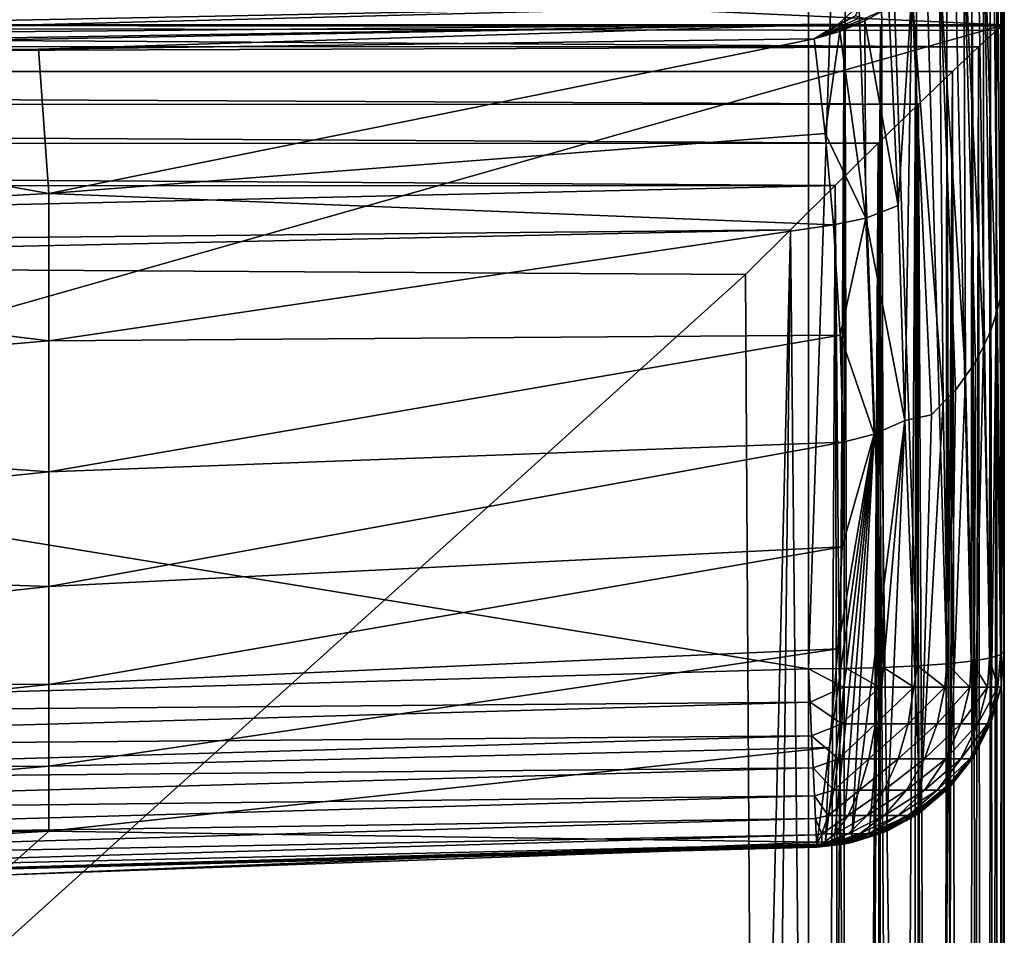
# Model space of a CAD drawing. Extents: x 83 to 656, y -1789 to 204.
# Drawn here: x 159 to 163, y -1757 to -1754 of the extents above; entities that cross this region are included whole.
import ezdxf

# ---------------------------------------------------------------- set-up
doc = ezdxf.new("R2010")
doc.units = 0
doc.header["$MEASUREMENT"] = 0
doc.layers.add('3D', color=7, linetype='CONTINUOUS')

msp = doc.modelspace()

# ---------------------------------------------------------------- linework, layer by layer
at = {"layer": '3D'}
for points in [[(163.0395, -1776.3119, 6), (83.5395, -1746.3119, 6), (163.0395, -1746.3119, 6)], [(83.5395, -1746.3119, 6), (163.0395, -1776.3119, 6), (83.5395, -1776.3119, 6)], [(163.0395, -1746.3119, 6), (163.0395, -1776.3119, 10.5), (163.0395, -1776.3119, 6)], [(163.0395, -1746.3119, 6), (163.0395, -1753.7462, 10.5), (163.0395, -1776.3119, 10.5)], [(163.0395, -1746.3119, 24), (163.0395, -1753.7462, 10.5), (163.0395, -1746.3119, 6)], [(163.0395, -1746.3119, 24), (163.0395, -1750.1116, 24.0647), (163.0395, -1753.7462, 10.5)], [(163.0395, -1753.7462, 10.5), (83.5395, -1750.1116, 24.0647), (83.5395, -1753.7462, 10.5)], [(83.5395, -1750.1116, 24.0647), (163.0395, -1753.7462, 10.5), (163.0395, -1750.1116, 24.0647)], [(163.0395, -1750.38, 23.063), (163.0395, -1754.642, 23.5781), (163.0395, -1751.9414, 17.2356)], [(163.0395, -1750.38, 23.063), (163.0395, -1752.9286, 29.496), (163.0395, -1754.642, 23.5781)], [(163.0395, -1756.1476, 17.6036), (163.027, -1751.9773, 17.1018), (163.0395, -1751.9414, 17.2356)], [(163.0395, -1751.9414, 17.2356), (163.0395, -1754.642, 23.5781), (163.0395, -1756.1476, 17.6036)], [(163.0254, -1756.1603, 17.4593), (162.9869, -1752.014, 16.9648), (163.027, -1751.9773, 17.1018)], [(163.0254, -1756.1603, 17.4593), (163.027, -1751.9773, 17.1018), (163.0395, -1756.1476, 17.6036)], [(162.9824, -1756.1727, 17.3177), (162.9173, -1752.0493, 16.8331), (162.9869, -1752.014, 16.9648)], [(162.9824, -1756.1727, 17.3177), (162.9869, -1752.014, 16.9648), (163.0254, -1756.1603, 17.4593)], [(162.8199, -1756.1939, 17.0753), (162.6999, -1752.1064, 16.6199), (162.8199, -1752.0808, 16.7155)], [(162.9123, -1756.1841, 17.1873), (162.8199, -1752.0808, 16.7155), (162.9173, -1752.0493, 16.8331)], [(162.8199, -1756.1939, 17.0753), (162.8199, -1752.0808, 16.7155), (162.9123, -1756.1841, 17.1873)], [(162.9123, -1756.1841, 17.1873), (162.9173, -1752.0493, 16.8331), (162.9824, -1756.1727, 17.3177)], [(162.7074, -1756.2019, 16.9832), (162.5656, -1752.1247, 16.5517), (162.6999, -1752.1064, 16.6199)], [(162.7074, -1756.2019, 16.9832), (162.6999, -1752.1064, 16.6199), (162.8199, -1756.1939, 17.0753)], [(162.2895, -1756.213, 16.8565), (137.2895, -1752.1385, 16.5), (162.2895, -1752.1385, 16.5)], [(156.0409, -1756.3918, 16.8721), (137.2895, -1752.1385, 16.5), (162.2895, -1756.213, 16.8565)], [(162.426, -1752.1352, 16.5123), (162.2895, -1756.213, 16.8565), (162.2895, -1752.1385, 16.5)], [(162.2895, -1756.213, 16.8565), (162.426, -1752.1352, 16.5123), (162.4345, -1756.2118, 16.8706)], [(162.5766, -1756.208, 16.9133), (162.426, -1752.1352, 16.5123), (162.5656, -1752.1247, 16.5517)], [(162.4345, -1756.2118, 16.8706), (162.426, -1752.1352, 16.5123), (162.5766, -1756.208, 16.9133)], [(162.5766, -1756.208, 16.9133), (162.5656, -1752.1247, 16.5517), (162.7074, -1756.2019, 16.9832)], [(163.0327, -1753.0316, 29.5061), (163.0395, -1754.642, 23.5781), (163.0395, -1752.9286, 29.496)], [(163.0239, -1754.7944, 23.5976), (163.0327, -1753.0316, 29.5061), (163.0121, -1753.1329, 29.516)], [(163.0327, -1753.0316, 29.5061), (163.0239, -1754.7944, 23.5976), (163.0318, -1754.7484, 23.5959)], [(163.0318, -1754.7484, 23.5959), (163.0395, -1754.642, 23.5781), (163.0327, -1753.0316, 29.5061)], [(162.9594, -1753.2744, 29.52), (163.0081, -1754.8549, 23.6139), (163.0121, -1753.1329, 29.516)], [(163.0081, -1754.8549, 23.6139), (163.0239, -1754.7944, 23.5976), (163.0121, -1753.1329, 29.516)], [(162.8839, -1753.405, 29.5047), (162.9594, -1754.9782, 23.6274), (162.9594, -1753.2744, 29.52)], [(163.0081, -1754.8549, 23.6139), (162.9594, -1753.2744, 29.52), (162.9867, -1754.9194, 23.6115)], [(162.9594, -1754.9782, 23.6274), (162.9867, -1754.9194, 23.6115), (162.9594, -1753.2744, 29.52)], [(162.7914, -1753.5196, 29.4729), (162.8905, -1755.0926, 23.6307), (162.8839, -1753.405, 29.5047)], [(162.9594, -1754.9782, 23.6274), (162.8839, -1753.405, 29.5047), (162.9286, -1755.0384, 23.616)], [(162.8905, -1755.0926, 23.6307), (162.9286, -1755.0384, 23.616), (162.8839, -1753.405, 29.5047)], [(162.6853, -1753.6174, 29.4267), (162.805, -1755.1937, 23.6246), (162.7914, -1753.5196, 29.4729)], [(162.8905, -1755.0926, 23.6307), (162.7914, -1753.5196, 29.4729), (162.8522, -1755.1465, 23.6119)], [(162.805, -1755.1937, 23.6246), (162.8522, -1755.1465, 23.6119), (162.7914, -1753.5196, 29.4729)], [(162.633, -1754.4388, 26.7836), (162.6853, -1753.6174, 29.4267), (162.5971, -1753.6801, 29.3829)], [(162.6587, -1755.2626, 23.7842), (162.6853, -1753.6174, 29.4267), (162.633, -1754.4388, 26.7836)], [(162.6587, -1755.2626, 23.7842), (162.7602, -1755.241, 23.5996), (162.6853, -1753.6174, 29.4267)], [(162.805, -1755.1937, 23.6246), (162.6853, -1753.6174, 29.4267), (162.7602, -1755.241, 23.5996)], [(149.7384, -1753.6626, 29.6202), (156.1396, -1753.7912, 29.4692), (162.4919, -1753.6637, 29.4643)], [(156.1396, -1753.7912, 29.4692), (157.7845, -1753.7859, 29.446), (162.4919, -1753.6637, 29.4643)], [(157.7845, -1753.7859, 29.446), (162.4033, -1753.7437, 29.3464), (162.4919, -1753.6637, 29.4643)], [(162.4033, -1753.7437, 29.3464), (162.469, -1753.7123, 29.3951), (162.4919, -1753.6637, 29.4643)], [(162.5048, -1753.7316, 29.333), (162.633, -1754.4388, 26.7836), (162.5971, -1753.6801, 29.3829)], [(162.5971, -1753.6801, 29.3829), (162.5048, -1753.7218, 29.3609), (162.5048, -1753.7316, 29.333)], [(162.3109, -1753.8002, 29.2166), (162.469, -1753.7123, 29.3951), (162.4033, -1753.7437, 29.3464)], [(162.3109, -1753.8002, 29.2166), (162.469, -1753.7123, 29.3951), (162.3109, -1753.8002, 29.2166)], [(162.3109, -1753.8002, 29.2166), (162.4871, -1753.7182, 29.3786), (162.469, -1753.7123, 29.3951)], [(162.3109, -1753.8002, 29.2166), (162.4871, -1753.7182, 29.3786), (162.3109, -1753.8002, 29.2166)], [(162.3109, -1753.8002, 29.2166), (162.5048, -1753.7218, 29.3609), (162.4871, -1753.7182, 29.3786)], [(162.5048, -1753.7316, 29.333), (162.5048, -1753.7218, 29.3609), (162.3109, -1753.8002, 29.2166)], [(162.5048, -1753.7316, 29.333), (162.3109, -1753.8002, 29.2166), (162.4089, -1753.7719, 29.2772)], [(162.4089, -1753.7719, 29.2772), (162.509, -1754.4873, 26.7976), (162.5048, -1753.7316, 29.333)], [(162.5048, -1753.7316, 29.333), (162.509, -1754.4873, 26.7976), (162.633, -1754.4388, 26.7836)], [(163.0395, -1753.7462, 10.5), (83.5395, -1776.3119, 10.5), (163.0395, -1776.3119, 10.5)], [(83.5395, -1776.3119, 10.5), (163.0395, -1753.7462, 10.5), (83.5395, -1753.7462, 10.5)], [(149.7895, -1753.7462, 15.7491), (136.6379, -1753.8299, 16.0943), (162.9408, -1753.8303, 16.0951)], [(149.7895, -1753.7462, 15.7491), (162.2895, -1753.7462, 10.5), (137.2895, -1753.7462, 10.5)], [(162.2895, -1777.0926, 10.5), (137.2895, -1753.7462, 10.5), (162.2895, -1753.7462, 10.5)], [(137.2895, -1753.7462, 10.5), (162.2895, -1777.0926, 10.5), (137.2895, -1777.0926, 10.5)], [(163.0395, -1753.7462, 15.6577), (149.7895, -1753.7462, 15.7491), (163.0389, -1753.7462, 15.6929)], [(163.0395, -1753.7462, 11.25), (149.7895, -1753.7462, 15.7491), (163.0395, -1753.7462, 15.6577)], [(163.0395, -1753.7462, 11.25), (162.2895, -1753.7462, 10.5), (149.7895, -1753.7462, 15.7491)], [(149.7895, -1753.7462, 15.7491), (163.0295, -1753.7518, 15.7991), (163.0389, -1753.7462, 15.6929)], [(149.7895, -1753.7462, 15.7491), (163.0094, -1753.7684, 15.9025), (163.0295, -1753.7518, 15.7991)], [(149.7895, -1753.7462, 15.7491), (162.9408, -1753.8303, 16.0951), (163.0094, -1753.7684, 15.9025)], [(157.7395, -1753.8201, 29.3976), (156.3674, -1753.8567, 29.3698), (162.4033, -1753.7437, 29.3464)], [(162.4033, -1753.7437, 29.3464), (156.3674, -1753.8567, 29.3698), (159.3385, -1753.8398, 29.3075)], [(162.4033, -1753.7437, 29.3464), (157.7845, -1753.7859, 29.446), (157.7395, -1753.8201, 29.3976)], [(162.4033, -1753.7437, 29.3464), (159.3385, -1753.8398, 29.3075), (162.3109, -1753.8002, 29.2166)], [(162.2895, -1753.7462, 10.5), (162.5656, -1753.7462, 10.5527), (162.426, -1753.7462, 10.5125)], [(163.027, -1753.7462, 11.1135), (162.2895, -1753.7462, 10.5), (163.0395, -1753.7462, 11.25)], [(162.9869, -1753.7462, 10.9739), (162.2895, -1753.7462, 10.5), (163.027, -1753.7462, 11.1135)], [(162.9173, -1753.7462, 10.8396), (162.2895, -1753.7462, 10.5), (162.9869, -1753.7462, 10.9739)], [(162.8199, -1753.7462, 10.7197), (162.2895, -1753.7462, 10.5), (162.9173, -1753.7462, 10.8396)], [(162.6999, -1753.7462, 10.6223), (162.2895, -1753.7462, 10.5), (162.8199, -1753.7462, 10.7197)], [(162.5656, -1753.7462, 10.5527), (162.2895, -1753.7462, 10.5), (162.6999, -1753.7462, 10.6223)], [(162.426, -1753.7462, 10.5125), (162.4268, -1777.1838, 10.5127), (162.2895, -1777.0926, 10.5)], [(162.426, -1753.7462, 10.5125), (162.2895, -1777.0926, 10.5), (162.2895, -1753.7462, 10.5)], [(162.3109, -1753.8002, 29.2166), (162.4033, -1753.7437, 29.3464), (162.3109, -1753.8002, 29.2166)], [(162.3526, -1754.1625, 28.012), (162.4089, -1753.7719, 29.2772), (162.3109, -1753.8002, 29.2166)], [(162.4089, -1753.7719, 29.2772), (162.3109, -1753.8002, 29.2166), (162.3109, -1753.8002, 29.2166)], [(162.3526, -1754.1625, 28.012), (162.509, -1754.4873, 26.7976), (162.4089, -1753.7719, 29.2772)], [(162.4268, -1777.1838, 10.5127), (162.426, -1753.7462, 10.5125), (162.5656, -1753.7462, 10.5527)], [(162.4268, -1777.1838, 10.5127), (162.5656, -1753.7462, 10.5527), (162.558, -1777.2709, 10.5497)], [(162.558, -1777.2709, 10.5497), (162.6999, -1753.7462, 10.6223), (162.6835, -1777.3544, 10.6118)], [(162.558, -1777.2709, 10.5497), (162.5656, -1753.7462, 10.5527), (162.6999, -1753.7462, 10.6223)], [(162.6835, -1777.3544, 10.6118), (162.6999, -1753.7462, 10.6223), (162.7964, -1777.4293, 10.6972)], [(162.7964, -1777.4293, 10.6972), (162.6999, -1753.7462, 10.6223), (162.8199, -1753.7462, 10.7197)], [(162.7964, -1777.4293, 10.6972), (162.8199, -1753.7462, 10.7197), (162.8946, -1777.4946, 10.8069)], [(162.8946, -1777.4946, 10.8069), (162.8199, -1753.7462, 10.7197), (162.9173, -1753.7462, 10.8396)], [(162.8946, -1777.4946, 10.8069), (162.9173, -1753.7462, 10.8396), (162.972, -1777.546, 10.9389)], [(162.972, -1777.546, 10.9389), (162.9173, -1753.7462, 10.8396), (162.9869, -1753.7462, 10.9739)], [(162.9408, -1753.8303, 16.0951), (162.9678, -1777.5249, 16.8635), (163.0094, -1753.7684, 15.9025)], [(163.0094, -1753.7684, 15.9025), (162.9678, -1777.5249, 16.8635), (163.0211, -1777.5707, 16.6836)], [(162.972, -1777.546, 10.9389), (162.9869, -1753.7462, 10.9739), (163.022, -1777.5792, 11.0888)], [(163.022, -1777.5792, 11.0888), (162.9869, -1753.7462, 10.9739), (163.027, -1753.7462, 11.1135)], [(163.0094, -1753.7684, 15.9025), (163.0211, -1777.5707, 16.6836), (163.0295, -1753.7518, 15.7991)], [(163.0389, -1753.7462, 15.6929), (163.0211, -1777.5707, 16.6836), (163.0395, -1777.5907, 16.4932)], [(163.0295, -1753.7518, 15.7991), (163.0211, -1777.5707, 16.6836), (163.0389, -1753.7462, 15.6929)], [(163.022, -1777.5792, 11.0888), (163.027, -1753.7462, 11.1135), (163.035, -1777.5879, 11.1683)], [(163.0395, -1777.5908, 11.25), (163.027, -1753.7462, 11.1135), (163.0395, -1753.7462, 11.25)], [(163.0395, -1777.5908, 11.2492), (163.027, -1753.7462, 11.1135), (163.0395, -1777.5908, 11.25)], [(163.035, -1777.5879, 11.1683), (163.027, -1753.7462, 11.1135), (163.0395, -1777.5908, 11.2492)], [(163.0389, -1753.7462, 15.6929), (163.0395, -1777.5907, 16.4932), (163.0395, -1753.7462, 15.6577)], [(163.0395, -1753.7462, 15.6577), (163.0395, -1777.5908, 11.25), (163.0395, -1753.7462, 11.25)], [(163.0395, -1777.5911, 16.4675), (163.0395, -1753.7462, 15.6577), (163.0395, -1777.5907, 16.4932)], [(163.0395, -1777.5908, 11.25), (163.0395, -1753.7462, 15.6577), (163.0395, -1777.5911, 16.4675)], [(159.3778, -1754.3923, 28.0301), (162.3109, -1753.8002, 29.2166), (159.3385, -1753.8398, 29.3075)], [(162.3109, -1753.8002, 29.2166), (159.3778, -1754.3923, 28.0301), (162.3526, -1754.1625, 28.012)], [(162.9408, -1753.8303, 16.0951), (136.6379, -1753.8299, 16.0943), (136.7388, -1753.9249, 16.2652)], [(162.9408, -1753.8303, 16.0951), (136.7388, -1753.9249, 16.2652), (162.8404, -1753.9247, 16.2649)], [(159.3778, -1754.3923, 28.0301), (159.3385, -1753.8398, 29.3075), (156.3674, -1753.8567, 29.3698)], [(162.8404, -1753.9247, 16.2649), (162.8848, -1777.4576, 17.0243), (162.9408, -1753.8303, 16.0951)], [(162.9408, -1753.8303, 16.0951), (162.8848, -1777.4576, 17.0243), (162.9678, -1777.5249, 16.8635)], [(159.3778, -1754.3923, 28.0301), (156.3674, -1753.8567, 29.3698), (156.1817, -1754.5611, 28.0753)], [(162.8404, -1753.9247, 16.2649), (136.7388, -1753.9249, 16.2652), (162.7101, -1754.0499, 16.4135)], [(162.7101, -1754.0499, 16.4135), (136.7388, -1753.9249, 16.2652), (136.8705, -1754.0514, 16.415)], [(162.7628, -1765.7112, 16.82), (162.8404, -1753.9247, 16.2649), (162.7101, -1754.0499, 16.4135)], [(162.8404, -1753.9247, 16.2649), (162.7628, -1765.7112, 16.82), (162.7791, -1777.3742, 17.1608)], [(162.8404, -1753.9247, 16.2649), (162.7791, -1777.3742, 17.1608), (162.8848, -1777.4576, 17.0243)], [(162.7101, -1754.0499, 16.4135), (136.8705, -1754.0514, 16.415), (162.5563, -1754.1996, 16.5345)], [(162.5563, -1754.1996, 16.5345), (136.8705, -1754.0514, 16.415), (137.0241, -1754.2009, 16.5354)], [(162.5563, -1754.1996, 16.5345), (162.7038, -1765.6626, 16.8752), (162.7101, -1754.0499, 16.4135)], [(162.7038, -1765.6626, 16.8752), (162.7628, -1765.7112, 16.82), (162.7101, -1754.0499, 16.4135)], [(162.3526, -1754.1625, 28.012), (159.3778, -1754.3923, 28.0301), (162.3844, -1754.513, 26.805)], [(162.3844, -1754.513, 26.805), (162.509, -1754.4873, 26.7976), (162.3526, -1754.1625, 28.012)], [(162.5563, -1754.1996, 16.5345), (137.0241, -1754.2009, 16.5354), (162.3911, -1754.3619, 16.6217)], [(162.3911, -1754.3619, 16.6217), (137.0241, -1754.2009, 16.5354), (137.1888, -1754.3627, 16.622)], [(162.488, -1765.7671, 17.0253), (162.5563, -1754.1996, 16.5345), (162.3911, -1754.3619, 16.6217)], [(162.5563, -1754.1996, 16.5345), (162.488, -1765.7671, 17.0253), (162.5664, -1765.6857, 16.9786)], [(162.7038, -1765.6626, 16.8752), (162.5563, -1754.1996, 16.5345), (162.6314, -1765.738, 16.9364)], [(162.5664, -1765.6857, 16.9786), (162.6314, -1765.738, 16.9364), (162.5563, -1754.1996, 16.5345)], [(162.3911, -1754.3619, 16.6217), (137.1888, -1754.3627, 16.622), (149.7895, -1754.654, 16.7449)], [(162.3911, -1754.3619, 16.6217), (149.7895, -1754.654, 16.7449), (162.2198, -1754.5314, 16.6765)], [(162.3355, -1765.7966, 17.0877), (162.3911, -1754.3619, 16.6217), (162.2198, -1754.5314, 16.6765)], [(162.3911, -1754.3619, 16.6217), (162.3355, -1765.7966, 17.0877), (162.4181, -1765.7119, 17.0551)], [(162.4181, -1765.7119, 17.0551), (162.488, -1765.7671, 17.0253), (162.3911, -1754.3619, 16.6217)], [(156.1817, -1754.5611, 28.0753), (159.3778, -1754.9573, 26.5721), (159.3778, -1754.3923, 28.0301)], [(162.3844, -1754.513, 26.805), (159.3778, -1754.3923, 28.0301), (159.3778, -1754.9573, 26.5721)], [(162.509, -1754.4873, 26.7976), (162.6587, -1755.2626, 23.7842), (162.633, -1754.4388, 26.7836)], [(162.4104, -1754.9346, 25.3071), (162.509, -1754.4873, 26.7976), (162.3844, -1754.513, 26.805)], [(162.4104, -1754.9346, 25.3071), (162.5411, -1755.3144, 23.7982), (162.509, -1754.4873, 26.7976)], [(162.6587, -1755.2626, 23.7842), (162.509, -1754.4873, 26.7976), (162.5411, -1755.3144, 23.7982)], [(162.2198, -1754.5314, 16.6765), (149.7895, -1754.654, 16.7449), (155.9184, -1754.6662, 16.7342)], [(162.2198, -1754.5314, 16.6765), (155.9184, -1754.6662, 16.7342), (162.0475, -1754.7031, 16.7003)], [(162.3844, -1754.513, 26.805), (159.3778, -1754.9573, 26.5721), (162.4104, -1754.9346, 25.3071)], [(162.0808, -1760.2307, 16.9263), (162.2198, -1754.5314, 16.6765), (162.0475, -1754.7031, 16.7003)], [(162.092, -1765.7589, 17.1299), (162.2198, -1754.5314, 16.6765), (162.0808, -1760.2307, 16.9263)], [(162.092, -1765.7589, 17.1299), (162.3355, -1765.7966, 17.0877), (162.2198, -1754.5314, 16.6765)], [(159.3778, -1754.9573, 26.5721), (156.1817, -1754.5611, 28.0753), (156.1817, -1755.2255, 26.644)], [(163.0395, -1754.642, 23.5781), (163.0276, -1756.2775, 17.6336), (163.0395, -1756.1476, 17.6036)], [(163.0395, -1754.642, 23.5781), (163.0318, -1754.7484, 23.5959), (163.0276, -1756.2775, 17.6336)], [(156.0146, -1760.1407, 17.1101), (162.0475, -1754.7031, 16.7003), (155.9184, -1754.6662, 16.7342)], [(156.0146, -1760.1407, 17.1101), (162.0808, -1760.2307, 16.9263), (162.0475, -1754.7031, 16.7003)], [(163.0318, -1754.7484, 23.5959), (163.0239, -1754.7944, 23.5976), (163.0276, -1756.2775, 17.6336)], [(163.0081, -1754.8549, 23.6139), (163.0276, -1756.2775, 17.6336), (163.0239, -1754.7944, 23.5976)], [(163.0081, -1754.8549, 23.6139), (162.9867, -1754.9194, 23.6115), (162.9895, -1756.4101, 17.6643)], [(163.0276, -1756.2775, 17.6336), (163.0081, -1754.8549, 23.6139), (162.9895, -1756.4101, 17.6643)], [(162.4104, -1754.9346, 25.3071), (159.3778, -1755.4592, 25.0972), (162.4217, -1755.345, 23.8065)], [(162.4104, -1754.9346, 25.3071), (159.3778, -1754.9573, 26.5721), (159.3778, -1755.4592, 25.0972)], [(162.4217, -1755.345, 23.8065), (162.5411, -1755.3144, 23.7982), (162.4104, -1754.9346, 25.3071)], [(162.9594, -1754.9782, 23.6274), (162.9895, -1756.4101, 17.6643), (162.9867, -1754.9194, 23.6115)], [(156.1817, -1755.2255, 26.644), (159.3778, -1755.4592, 25.0972), (159.3778, -1754.9573, 26.5721)], [(162.9594, -1754.9782, 23.6274), (162.9286, -1755.0384, 23.616), (162.9235, -1756.538, 17.6939)], [(162.9895, -1756.4101, 17.6643), (162.9594, -1754.9782, 23.6274), (162.9235, -1756.538, 17.6939)], [(162.8905, -1755.0926, 23.6307), (162.9235, -1756.538, 17.6939), (162.9286, -1755.0384, 23.616)], [(162.8905, -1755.0926, 23.6307), (162.8522, -1755.1465, 23.6119), (162.8312, -1756.653, 17.7205)], [(162.9235, -1756.538, 17.6939), (162.8905, -1755.0926, 23.6307), (162.8312, -1756.653, 17.7205)], [(162.805, -1755.1937, 23.6246), (162.8312, -1756.653, 17.7205), (162.8522, -1755.1465, 23.6119)], [(162.805, -1755.1937, 23.6246), (162.7602, -1755.241, 23.5996), (162.7173, -1756.7478, 17.7424)], [(162.8312, -1756.653, 17.7205), (162.805, -1755.1937, 23.6246), (162.7173, -1756.7478, 17.7424)], [(159.3778, -1755.4592, 25.0972), (156.1817, -1755.2255, 26.644), (156.1817, -1755.7881, 25.1853)], [(162.7602, -1755.241, 23.5996), (162.6587, -1755.2626, 23.7842), (162.7173, -1756.7478, 17.7424)], [(162.4547, -1756.8604, 17.7685), (162.6587, -1755.2626, 23.7842), (162.5411, -1755.3144, 23.7982)], [(162.5221, -1756.8423, 17.7643), (162.6587, -1755.2626, 23.7842), (162.4547, -1756.8604, 17.7685)], [(162.589, -1756.8176, 17.7585), (162.6587, -1755.2626, 23.7842), (162.5221, -1756.8423, 17.7643)], [(162.7173, -1756.7478, 17.7424), (162.6587, -1755.2626, 23.7842), (162.589, -1756.8176, 17.7585)], [(162.3546, -1756.8756, 17.772), (162.5411, -1755.3144, 23.7982), (162.3692, -1756.5147, 19.2874)], [(162.3877, -1756.8721, 17.7712), (162.5411, -1755.3144, 23.7982), (162.3546, -1756.8756, 17.772)], [(162.3692, -1756.5147, 19.2874), (162.5411, -1755.3144, 23.7982), (162.4013, -1756.1362, 20.7973)], [(162.4211, -1756.867, 17.77), (162.5411, -1755.3144, 23.7982), (162.3877, -1756.8721, 17.7712)], [(162.4013, -1756.1362, 20.7973), (162.5411, -1755.3144, 23.7982), (162.4187, -1755.7456, 22.3034)], [(162.4187, -1755.7456, 22.3034), (162.5411, -1755.3144, 23.7982), (162.4217, -1755.345, 23.8065)], [(162.4547, -1756.8604, 17.7685), (162.5411, -1755.3144, 23.7982), (162.4211, -1756.867, 17.77)], [(162.4217, -1755.345, 23.8065), (159.3778, -1755.8979, 23.6053), (162.4187, -1755.7456, 22.3034)], [(162.4217, -1755.345, 23.8065), (159.3778, -1755.4592, 25.0972), (159.3778, -1755.8979, 23.6053)], [(156.1817, -1755.7881, 25.1853), (159.3778, -1755.8979, 23.6053), (159.3778, -1755.4592, 25.0972)], [(162.4187, -1755.7456, 22.3034), (159.3778, -1756.2733, 22.0965), (162.4013, -1756.1362, 20.7973)], [(162.4187, -1755.7456, 22.3034), (159.3778, -1755.8979, 23.6053), (159.3778, -1756.2733, 22.0965)], [(159.3778, -1755.8979, 23.6053), (156.1817, -1755.7881, 25.1853), (156.1817, -1756.249, 23.6994)], [(156.1817, -1756.249, 23.6994), (159.3778, -1756.2733, 22.0965), (159.3778, -1755.8979, 23.6053)], [(162.4013, -1756.1362, 20.7973), (159.3778, -1756.5857, 20.5708), (162.3692, -1756.5147, 19.2874)], [(162.4013, -1756.1362, 20.7973), (159.3778, -1756.2733, 22.0965), (159.3778, -1756.5857, 20.5708)], [(163.0276, -1756.2809, 17.6036), (163.0254, -1756.1603, 17.4593), (163.0395, -1756.1476, 17.6036)], [(163.0276, -1756.2775, 17.6336), (163.0276, -1756.2809, 17.6036), (163.0395, -1756.1476, 17.6036)], [(162.8199, -1756.1939, 17.0753), (162.811, -1756.2841, 17.0821), (162.7074, -1756.2019, 16.9832)], [(162.8199, -1756.1939, 17.0753), (162.9068, -1756.2841, 17.2001), (162.811, -1756.2841, 17.0821)], [(162.9123, -1756.1841, 17.1873), (162.9068, -1756.2841, 17.2001), (162.8199, -1756.1939, 17.0753)], [(162.9123, -1756.1841, 17.1873), (162.9752, -1756.2841, 17.3322), (162.9068, -1756.2841, 17.2001)], [(162.9824, -1756.1727, 17.3177), (162.9752, -1756.2841, 17.3322), (162.9123, -1756.1841, 17.1873)], [(162.9824, -1756.1727, 17.3177), (163.0147, -1756.2841, 17.4694), (162.9752, -1756.2841, 17.3322)], [(163.0254, -1756.1603, 17.4593), (163.0147, -1756.2841, 17.4694), (162.9824, -1756.1727, 17.3177)], [(163.0276, -1756.2809, 17.6036), (163.0147, -1756.2841, 17.4694), (163.0254, -1756.1603, 17.4593)], [(162.2952, -1756.3414, 16.8791), (156.0409, -1756.3918, 16.8721), (162.2895, -1756.213, 16.8565)], [(162.4345, -1756.2118, 16.8706), (162.4237, -1756.2841, 16.8785), (162.2895, -1756.213, 16.8565)], [(162.2895, -1756.213, 16.8565), (162.4237, -1756.2841, 16.8785), (162.2952, -1756.3414, 16.8791)], [(162.4345, -1756.2118, 16.8706), (162.561, -1756.2841, 16.9179), (162.4237, -1756.2841, 16.8785)], [(162.5766, -1756.208, 16.9133), (162.561, -1756.2841, 16.9179), (162.4345, -1756.2118, 16.8706)], [(162.5766, -1756.208, 16.9133), (162.6931, -1756.2841, 16.9864), (162.561, -1756.2841, 16.9179)], [(162.7074, -1756.2019, 16.9832), (162.6931, -1756.2841, 16.9864), (162.5766, -1756.208, 16.9133)], [(162.7074, -1756.2019, 16.9832), (162.811, -1756.2841, 17.0821), (162.6931, -1756.2841, 16.9864)], [(159.3778, -1756.2733, 22.0965), (156.1817, -1756.249, 23.6994), (156.1817, -1756.6081, 22.1862)], [(156.1817, -1756.6081, 22.1862), (159.3778, -1756.5857, 20.5708), (159.3778, -1756.2733, 22.0965)], [(162.2952, -1756.3414, 16.8791), (162.4237, -1756.2841, 16.8785), (162.4164, -1756.4237, 16.9179)], [(162.561, -1756.2841, 16.9179), (162.4164, -1756.4237, 16.9179), (162.4237, -1756.2841, 16.8785)], [(162.4164, -1756.4237, 16.9179), (162.561, -1756.2841, 16.9179), (162.5462, -1756.4237, 16.9552)], [(162.6931, -1756.2841, 16.9864), (162.5462, -1756.4237, 16.9552), (162.561, -1756.2841, 16.9179)], [(162.5462, -1756.4237, 16.9552), (162.6931, -1756.2841, 16.9864), (162.6711, -1756.4237, 17.02)], [(162.811, -1756.2841, 17.0821), (162.6711, -1756.4237, 17.02), (162.6931, -1756.2841, 16.9864)], [(162.6711, -1756.4237, 17.02), (162.811, -1756.2841, 17.0821), (162.7826, -1756.4237, 17.1105)], [(162.9068, -1756.2841, 17.2001), (162.7826, -1756.4237, 17.1105), (162.811, -1756.2841, 17.0821)], [(162.7826, -1756.4237, 17.1105), (162.9068, -1756.2841, 17.2001), (162.8732, -1756.4237, 17.222)], [(162.9752, -1756.2841, 17.3322), (162.8732, -1756.4237, 17.222), (162.9068, -1756.2841, 17.2001)], [(162.8732, -1756.4237, 17.222), (162.9752, -1756.2841, 17.3322), (162.9379, -1756.4237, 17.3469)], [(163.0147, -1756.2841, 17.4694), (162.9379, -1756.4237, 17.3469), (162.9752, -1756.2841, 17.3322)], [(162.9379, -1756.4237, 17.3469), (163.0147, -1756.2841, 17.4694), (162.9752, -1756.4237, 17.4767)], [(162.9895, -1756.417, 17.6036), (162.9752, -1756.4237, 17.4767), (163.0147, -1756.2841, 17.4694)], [(162.9895, -1756.4101, 17.6643), (163.0276, -1756.2809, 17.6036), (163.0276, -1756.2775, 17.6336)], [(162.9895, -1756.417, 17.6036), (163.0147, -1756.2841, 17.4694), (163.0276, -1756.2809, 17.6036)], [(162.9895, -1756.4101, 17.6643), (162.9895, -1756.417, 17.6036), (163.0276, -1756.2809, 17.6036)], [(162.2952, -1756.3414, 16.8791), (156.043, -1756.5206, 16.8948), (156.0409, -1756.3918, 16.8721)], [(162.301, -1756.4702, 16.9266), (156.043, -1756.5206, 16.8948), (162.2952, -1756.3414, 16.8791)], [(162.2952, -1756.3414, 16.8791), (162.4164, -1756.4237, 16.9179), (162.301, -1756.4702, 16.9266)], [(162.9235, -1756.538, 17.6939), (162.9895, -1756.417, 17.6036), (162.9895, -1756.4101, 17.6643)], [(162.9235, -1756.538, 17.6939), (162.9236, -1756.5483, 17.6036), (162.9895, -1756.417, 17.6036)], [(162.9236, -1756.5483, 17.6036), (162.9752, -1756.4237, 17.4767), (162.9895, -1756.417, 17.6036)], [(162.301, -1756.4702, 16.9266), (162.4164, -1756.4237, 16.9179), (162.4038, -1756.558, 16.9864)], [(162.5462, -1756.4237, 16.9552), (162.4038, -1756.558, 16.9864), (162.4164, -1756.4237, 16.9179)], [(162.4038, -1756.558, 16.9864), (162.5462, -1756.4237, 16.9552), (162.5206, -1756.558, 17.02)], [(162.6711, -1756.4237, 17.02), (162.5206, -1756.558, 17.02), (162.5462, -1756.4237, 16.9552)], [(162.5206, -1756.558, 17.02), (162.6711, -1756.4237, 17.02), (162.633, -1756.558, 17.0782)], [(162.7826, -1756.4237, 17.1105), (162.633, -1756.558, 17.0782), (162.6711, -1756.4237, 17.02)], [(162.633, -1756.558, 17.0782), (162.7826, -1756.4237, 17.1105), (162.7334, -1756.558, 17.1597)], [(162.8732, -1756.4237, 17.222), (162.7334, -1756.558, 17.1597), (162.7826, -1756.4237, 17.1105)], [(162.7334, -1756.558, 17.1597), (162.8732, -1756.4237, 17.222), (162.815, -1756.558, 17.2601)], [(162.9379, -1756.4237, 17.3469), (162.815, -1756.558, 17.2601), (162.8732, -1756.4237, 17.222)], [(162.815, -1756.558, 17.2601), (162.9379, -1756.4237, 17.3469), (162.8732, -1756.558, 17.3726)], [(162.9752, -1756.4237, 17.4767), (162.8732, -1756.558, 17.3726), (162.9379, -1756.4237, 17.3469)], [(162.8732, -1756.558, 17.3726), (162.9752, -1756.4237, 17.4767), (162.9068, -1756.558, 17.4894)], [(162.9236, -1756.5483, 17.6036), (162.9068, -1756.558, 17.4894), (162.9752, -1756.4237, 17.4767)], [(162.301, -1756.4702, 16.9266), (156.0452, -1756.6499, 16.9426), (156.043, -1756.5206, 16.8948)], [(162.3066, -1756.5923, 16.9999), (156.0452, -1756.6499, 16.9426), (162.301, -1756.4702, 16.9266)], [(162.301, -1756.4702, 16.9266), (162.4038, -1756.558, 16.9864), (162.3066, -1756.5923, 16.9999)], [(162.3692, -1756.5147, 19.2874), (159.3778, -1756.8348, 19.0282), (162.322, -1756.8777, 17.7724)], [(162.3692, -1756.5147, 19.2874), (159.3778, -1756.5857, 20.5708), (159.3778, -1756.8348, 19.0282)], [(162.3546, -1756.8756, 17.772), (162.3692, -1756.5147, 19.2874), (162.322, -1756.8777, 17.7724)], [(162.3066, -1756.5923, 16.9999), (162.4038, -1756.558, 16.9864), (162.386, -1756.678, 17.0821)], [(162.5206, -1756.558, 17.02), (162.386, -1756.678, 17.0821), (162.4038, -1756.558, 16.9864)], [(162.386, -1756.678, 17.0821), (162.5206, -1756.558, 17.02), (162.4848, -1756.678, 17.1105)], [(162.633, -1756.558, 17.0782), (162.4848, -1756.678, 17.1105), (162.5206, -1756.558, 17.02)], [(162.4848, -1756.678, 17.1105), (162.633, -1756.558, 17.0782), (162.5797, -1756.678, 17.1597)], [(162.7334, -1756.558, 17.1597), (162.5797, -1756.678, 17.1597), (162.633, -1756.558, 17.0782)], [(162.5797, -1756.678, 17.1597), (162.7334, -1756.558, 17.1597), (162.6645, -1756.678, 17.2286)], [(162.815, -1756.558, 17.2601), (162.6645, -1756.678, 17.2286), (162.7334, -1756.558, 17.1597)], [(162.6645, -1756.678, 17.2286), (162.815, -1756.558, 17.2601), (162.7334, -1756.678, 17.3134)], [(162.8732, -1756.558, 17.3726), (162.7334, -1756.678, 17.3134), (162.815, -1756.558, 17.2601)], [(162.7334, -1756.678, 17.3134), (162.8732, -1756.558, 17.3726), (162.7826, -1756.678, 17.4084)], [(162.9068, -1756.558, 17.4894), (162.7826, -1756.678, 17.4084), (162.8732, -1756.558, 17.3726)], [(162.7826, -1756.678, 17.4084), (162.9068, -1756.558, 17.4894), (162.811, -1756.678, 17.5071)], [(162.8313, -1756.6663, 17.6036), (162.811, -1756.678, 17.5071), (162.9068, -1756.558, 17.4894)], [(162.8346, -1756.6597, 17.6606), (162.9235, -1756.538, 17.6939), (162.8312, -1756.653, 17.7205)], [(162.9235, -1756.538, 17.6939), (162.8313, -1756.6663, 17.6036), (162.9236, -1756.5483, 17.6036)], [(162.9235, -1756.538, 17.6939), (162.8346, -1756.6597, 17.6606), (162.8313, -1756.6663, 17.6036)], [(162.8313, -1756.6663, 17.6036), (162.9068, -1756.558, 17.4894), (162.9236, -1756.5483, 17.6036)], [(162.3066, -1756.5923, 16.9999), (156.0474, -1756.7723, 17.0162), (156.0452, -1756.6499, 16.9426)], [(162.3117, -1756.7001, 17.0969), (156.0474, -1756.7723, 17.0162), (162.3066, -1756.5923, 16.9999)], [(156.1817, -1756.8654, 20.6458), (159.3778, -1756.8348, 19.0282), (159.3778, -1756.5857, 20.5708)], [(159.3778, -1756.5857, 20.5708), (156.1817, -1756.6081, 22.1862), (156.1817, -1756.8654, 20.6458)], [(162.3066, -1756.5923, 16.9999), (162.386, -1756.678, 17.0821), (162.3117, -1756.7001, 17.0969)], [(162.3117, -1756.7001, 17.0969), (162.386, -1756.678, 17.0821), (162.3642, -1756.7754, 17.2001)], [(162.4848, -1756.678, 17.1105), (162.3642, -1756.7754, 17.2001), (162.386, -1756.678, 17.0821)], [(162.3642, -1756.7754, 17.2001), (162.4848, -1756.678, 17.1105), (162.4406, -1756.7754, 17.222)], [(162.5797, -1756.678, 17.1597), (162.4406, -1756.7754, 17.222), (162.4848, -1756.678, 17.1105)], [(162.4406, -1756.7754, 17.222), (162.5797, -1756.678, 17.1597), (162.5141, -1756.7754, 17.2601)], [(162.6645, -1756.678, 17.2286), (162.5141, -1756.7754, 17.2601), (162.5797, -1756.678, 17.1597)], [(162.5141, -1756.7754, 17.2601), (162.6645, -1756.678, 17.2286), (162.5797, -1756.7754, 17.3134)], [(162.7334, -1756.678, 17.3134), (162.5797, -1756.7754, 17.3134), (162.6645, -1756.678, 17.2286)], [(162.5797, -1756.7754, 17.3134), (162.7334, -1756.678, 17.3134), (162.633, -1756.7754, 17.379)], [(162.7826, -1756.678, 17.4084), (162.633, -1756.7754, 17.379), (162.7334, -1756.678, 17.3134)], [(162.633, -1756.7754, 17.379), (162.7826, -1756.678, 17.4084), (162.6711, -1756.7754, 17.4526)], [(162.811, -1756.678, 17.5071), (162.6711, -1756.7754, 17.4526), (162.7826, -1756.678, 17.4084)], [(162.6711, -1756.7754, 17.4526), (162.811, -1756.678, 17.5071), (162.6931, -1756.7754, 17.5289)], [(162.7174, -1756.7636, 17.6036), (162.6931, -1756.7754, 17.5289), (162.811, -1756.678, 17.5071)], [(162.7811, -1756.709, 17.6794), (162.8312, -1756.653, 17.7205), (162.7173, -1756.7478, 17.7424)], [(162.7174, -1756.7636, 17.6036), (162.811, -1756.678, 17.5071), (162.8313, -1756.6663, 17.6036)], [(162.7811, -1756.709, 17.6794), (162.7174, -1756.7636, 17.6036), (162.8313, -1756.6663, 17.6036)], [(162.7811, -1756.709, 17.6794), (162.8346, -1756.6597, 17.6606), (162.8312, -1756.653, 17.7205)], [(162.8346, -1756.6597, 17.6606), (162.7811, -1756.709, 17.6794), (162.8313, -1756.6663, 17.6036)], [(162.3117, -1756.7001, 17.0969), (156.0493, -1756.8804, 17.1138), (156.0474, -1756.7723, 17.0162)], [(162.3159, -1756.7873, 17.2129), (156.0493, -1756.8804, 17.1138), (162.3117, -1756.7001, 17.0969)], [(162.3117, -1756.7001, 17.0969), (162.3642, -1756.7754, 17.2001), (162.3159, -1756.7873, 17.2129)], [(162.7233, -1756.7558, 17.6704), (162.7811, -1756.709, 17.6794), (162.7173, -1756.7478, 17.7424)], [(162.7811, -1756.709, 17.6794), (162.7233, -1756.7558, 17.6704), (162.7174, -1756.7636, 17.6036)], [(162.7173, -1756.7478, 17.7424), (162.58, -1756.832, 17.7024), (162.6437, -1756.8026, 17.6932)], [(162.58, -1756.832, 17.7024), (162.7173, -1756.7478, 17.7424), (162.589, -1756.8176, 17.7585)], [(162.6437, -1756.8026, 17.6932), (162.6618, -1756.7962, 17.661), (162.7173, -1756.7478, 17.7424)], [(162.6618, -1756.7962, 17.661), (162.7233, -1756.7558, 17.6704), (162.7173, -1756.7478, 17.7424)], [(162.7233, -1756.7558, 17.6704), (162.6618, -1756.7962, 17.661), (162.7174, -1756.7636, 17.6036)], [(162.3159, -1756.7873, 17.2129), (156.0509, -1756.9676, 17.2304), (156.0493, -1756.8804, 17.1138)], [(162.3191, -1756.8495, 17.341), (156.0509, -1756.9676, 17.2304), (162.3159, -1756.7873, 17.2129)], [(162.3159, -1756.7873, 17.2129), (162.3642, -1756.7754, 17.2001), (162.3398, -1756.845, 17.3322)], [(162.3159, -1756.7873, 17.2129), (162.3398, -1756.845, 17.3322), (162.3191, -1756.8495, 17.341)], [(162.4406, -1756.7754, 17.222), (162.3398, -1756.845, 17.3322), (162.3642, -1756.7754, 17.2001)], [(162.3398, -1756.845, 17.3322), (162.4406, -1756.7754, 17.222), (162.3912, -1756.845, 17.3469)], [(162.5141, -1756.7754, 17.2601), (162.3912, -1756.845, 17.3469), (162.4406, -1756.7754, 17.222)], [(162.3912, -1756.845, 17.3469), (162.5141, -1756.7754, 17.2601), (162.4406, -1756.845, 17.3726)], [(162.5797, -1756.7754, 17.3134), (162.4406, -1756.845, 17.3726), (162.5141, -1756.7754, 17.2601)], [(162.4406, -1756.845, 17.3726), (162.5797, -1756.7754, 17.3134), (162.4847, -1756.845, 17.4084)], [(162.633, -1756.7754, 17.379), (162.4847, -1756.845, 17.4084), (162.5797, -1756.7754, 17.3134)], [(162.4847, -1756.845, 17.4084), (162.633, -1756.7754, 17.379), (162.5206, -1756.845, 17.4526)], [(162.6711, -1756.7754, 17.4526), (162.5206, -1756.845, 17.4526), (162.633, -1756.7754, 17.379)], [(162.5206, -1756.845, 17.4526), (162.6711, -1756.7754, 17.4526), (162.5462, -1756.845, 17.502)], [(162.6931, -1756.7754, 17.5289), (162.5462, -1756.845, 17.502), (162.6711, -1756.7754, 17.4526)], [(162.5462, -1756.845, 17.502), (162.6931, -1756.7754, 17.5289), (162.561, -1756.845, 17.5534)], [(162.5891, -1756.8352, 17.6036), (162.561, -1756.845, 17.5534), (162.6931, -1756.7754, 17.5289)], [(162.561, -1756.845, 17.6539), (162.6618, -1756.7962, 17.661), (162.6437, -1756.8026, 17.6932)], [(162.6618, -1756.7962, 17.661), (162.561, -1756.845, 17.6539), (162.5891, -1756.8352, 17.6036)], [(162.5891, -1756.8352, 17.6036), (162.6931, -1756.7754, 17.5289), (162.7174, -1756.7636, 17.6036)], [(162.7174, -1756.7636, 17.6036), (162.6618, -1756.7962, 17.661), (162.5891, -1756.8352, 17.6036)], [(156.1817, -1757.021, 19.078), (159.187, -1757.0042, 17.6859), (159.3778, -1756.8348, 19.0282)], [(159.3778, -1756.8348, 19.0282), (156.1817, -1756.8654, 20.6458), (156.1817, -1757.021, 19.078)], [(162.322, -1756.8777, 17.7724), (159.3778, -1756.8348, 19.0282), (159.187, -1757.0042, 17.6859)], [(162.4548, -1756.8792, 17.6036), (162.561, -1756.845, 17.5534), (162.5891, -1756.8352, 17.6036)], [(162.5891, -1756.8352, 17.6036), (162.561, -1756.845, 17.6539), (162.4548, -1756.8792, 17.6036)], [(162.5206, -1756.845, 17.7547), (162.589, -1756.8176, 17.7585), (162.5221, -1756.8423, 17.7643)], [(162.5462, -1756.845, 17.7052), (162.589, -1756.8176, 17.7585), (162.5206, -1756.845, 17.7547)], [(162.5462, -1756.845, 17.7052), (162.58, -1756.832, 17.7024), (162.589, -1756.8176, 17.7585)], [(162.58, -1756.832, 17.7024), (162.5462, -1756.845, 17.7052), (162.561, -1756.845, 17.6539)], [(162.6437, -1756.8026, 17.6932), (162.58, -1756.832, 17.7024), (162.561, -1756.845, 17.6539)], [(162.3191, -1756.8495, 17.341), (156.0521, -1757.0298, 17.3591), (156.0509, -1756.9676, 17.2304)], [(162.3212, -1756.8856, 17.4736), (156.0521, -1757.0298, 17.3591), (162.3191, -1756.8495, 17.341)], [(162.3398, -1756.845, 17.3322), (162.3212, -1756.8856, 17.4736), (162.3191, -1756.8495, 17.341)], [(162.3212, -1756.8856, 17.4736), (162.3398, -1756.845, 17.3322), (162.3398, -1756.8851, 17.4767)], [(162.3223, -1756.8921, 17.6886), (162.3877, -1756.8721, 17.7712), (162.3546, -1756.8756, 17.772)], [(162.3223, -1756.8942, 17.6674), (162.3877, -1756.8721, 17.7712), (162.3223, -1756.8921, 17.6886)], [(162.3223, -1756.8957, 17.6461), (162.3877, -1756.8721, 17.7712), (162.3223, -1756.8942, 17.6674)], [(162.371, -1756.8859, 17.7079), (162.3877, -1756.8721, 17.7712), (162.3223, -1756.8957, 17.6461)], [(162.3398, -1756.8851, 17.4767), (162.3398, -1756.845, 17.3322), (162.3912, -1756.845, 17.3469)], [(162.4406, -1756.845, 17.3726), (162.3398, -1756.8851, 17.4767), (162.3912, -1756.845, 17.3469)], [(162.3398, -1756.8851, 17.4767), (162.4406, -1756.845, 17.3726), (162.3642, -1756.8851, 17.4894)], [(162.4847, -1756.845, 17.4084), (162.3642, -1756.8851, 17.4894), (162.4406, -1756.845, 17.3726)], [(162.3642, -1756.8851, 17.4894), (162.4847, -1756.845, 17.4084), (162.386, -1756.8851, 17.5071)], [(162.371, -1756.8859, 17.7079), (162.4182, -1756.8771, 17.7211), (162.4211, -1756.867, 17.77)], [(162.3877, -1756.8721, 17.7712), (162.371, -1756.8859, 17.7079), (162.4211, -1756.867, 17.77)], [(162.5206, -1756.845, 17.4526), (162.386, -1756.8851, 17.5071), (162.4847, -1756.845, 17.4084)], [(162.386, -1756.8851, 17.5071), (162.5206, -1756.845, 17.4526), (162.4038, -1756.8851, 17.5289)], [(162.5462, -1756.845, 17.502), (162.4038, -1756.8851, 17.5289), (162.5206, -1756.845, 17.4526)], [(162.4038, -1756.8851, 17.5289), (162.5462, -1756.845, 17.502), (162.4164, -1756.8851, 17.5534)], [(162.4547, -1756.8604, 17.7685), (162.4038, -1756.8851, 17.6783), (162.5206, -1756.845, 17.7547)], [(162.4164, -1756.8851, 17.6539), (162.5206, -1756.845, 17.7547), (162.4038, -1756.8851, 17.6783)], [(162.4547, -1756.8604, 17.7685), (162.4182, -1756.8771, 17.7211), (162.4038, -1756.8851, 17.6783)], [(162.561, -1756.845, 17.5534), (162.4164, -1756.8851, 17.5534), (162.5462, -1756.845, 17.502)], [(162.4164, -1756.8851, 17.5534), (162.561, -1756.845, 17.5534), (162.4237, -1756.8851, 17.5788)], [(162.5206, -1756.845, 17.7547), (162.4164, -1756.8851, 17.6539), (162.5462, -1756.845, 17.7052)], [(162.4237, -1756.8851, 17.6285), (162.5462, -1756.845, 17.7052), (162.4164, -1756.8851, 17.6539)], [(162.4182, -1756.8771, 17.7211), (162.4547, -1756.8604, 17.7685), (162.4211, -1756.867, 17.77)], [(162.4548, -1756.8792, 17.6036), (162.4237, -1756.8851, 17.5788), (162.561, -1756.845, 17.5534)], [(162.4548, -1756.8792, 17.6036), (162.561, -1756.845, 17.6539), (162.4237, -1756.8851, 17.6285)], [(162.5462, -1756.845, 17.7052), (162.4237, -1756.8851, 17.6285), (162.561, -1756.845, 17.6539)], [(162.4547, -1756.8604, 17.7685), (162.5206, -1756.845, 17.7547), (162.5221, -1756.8423, 17.7643)], [(162.3212, -1756.8856, 17.4736), (156.0529, -1757.0655, 17.4922), (156.0521, -1757.0298, 17.3591)], [(162.3216, -1756.8906, 17.5066), (156.0529, -1757.0655, 17.4922), (162.3212, -1756.8856, 17.4736)], [(162.3218, -1756.8942, 17.5393), (156.0529, -1757.0655, 17.4922), (162.3216, -1756.8906, 17.5066)], [(162.3223, -1756.8921, 17.6886), (156.0529, -1757.0655, 17.4922), (162.3223, -1756.8942, 17.6674)], [(159.187, -1757.0042, 17.6859), (156.0529, -1757.0655, 17.4922), (162.3223, -1756.8921, 17.6886)], [(162.322, -1756.8954, 17.5556), (156.0529, -1757.0655, 17.4922), (162.3218, -1756.8942, 17.5393)], [(162.3223, -1756.8942, 17.6674), (156.0529, -1757.0655, 17.4922), (162.3223, -1756.8957, 17.6461)], [(162.3221, -1756.8963, 17.5717), (156.0529, -1757.0655, 17.4922), (162.322, -1756.8954, 17.5556)], [(162.3223, -1756.8957, 17.6461), (156.0529, -1757.0655, 17.4922), (162.3223, -1756.8962, 17.6355)], [(162.3223, -1756.8962, 17.6355), (156.0529, -1757.0655, 17.4922), (162.3223, -1756.8966, 17.6249)], [(162.3221, -1756.8965, 17.5797), (156.0529, -1757.0655, 17.4922), (162.3221, -1756.8963, 17.5717)], [(162.3221, -1756.8968, 17.5877), (156.0529, -1757.0655, 17.4922), (162.3221, -1756.8965, 17.5797)], [(162.3223, -1756.8966, 17.6249), (156.0529, -1757.0655, 17.4922), (162.3223, -1756.8968, 17.6196)], [(162.3222, -1756.8969, 17.5957), (156.0529, -1757.0655, 17.4922), (162.3221, -1756.8968, 17.5877)], [(162.3223, -1756.8968, 17.6142), (156.0529, -1757.0655, 17.4922), (162.3222, -1756.8969, 17.6089)], [(162.3223, -1756.8968, 17.6196), (156.0529, -1757.0655, 17.4922), (162.3223, -1756.8968, 17.6142)], [(162.3222, -1756.8969, 17.5997), (156.0529, -1757.0655, 17.4922), (162.3222, -1756.8969, 17.5957)], [(162.3222, -1756.8969, 17.6036), (156.0529, -1757.0655, 17.4922), (162.3222, -1756.8969, 17.5997)], [(162.3222, -1756.8969, 17.6089), (156.0529, -1757.0655, 17.4922), (162.3222, -1756.8969, 17.6036)], [(159.187, -1757.0042, 17.6859), (162.3223, -1756.8921, 17.6886), (162.322, -1756.8777, 17.7724)], [(162.3212, -1756.8856, 17.4736), (162.3398, -1756.8851, 17.4767), (162.3216, -1756.8906, 17.5066)], [(162.3216, -1756.8906, 17.5066), (162.3398, -1756.8851, 17.4767), (162.3218, -1756.8942, 17.5393)], [(162.3218, -1756.8942, 17.5393), (162.3642, -1756.8851, 17.4894), (162.322, -1756.8954, 17.5556)], [(162.3218, -1756.8942, 17.5393), (162.3398, -1756.8851, 17.4767), (162.3642, -1756.8851, 17.4894)], [(162.3223, -1756.8921, 17.6886), (162.3546, -1756.8756, 17.772), (162.322, -1756.8777, 17.7724)], [(162.322, -1756.8954, 17.5556), (162.386, -1756.8851, 17.5071), (162.3221, -1756.8963, 17.5717)], [(162.322, -1756.8954, 17.5556), (162.3642, -1756.8851, 17.4894), (162.386, -1756.8851, 17.5071)], [(162.3221, -1756.8968, 17.5877), (162.4164, -1756.8851, 17.5534), (162.3222, -1756.8969, 17.5957)], [(162.3221, -1756.8968, 17.5877), (162.4038, -1756.8851, 17.5289), (162.4164, -1756.8851, 17.5534)], [(162.3221, -1756.8965, 17.5797), (162.4038, -1756.8851, 17.5289), (162.3221, -1756.8968, 17.5877)], [(162.3221, -1756.8965, 17.5797), (162.386, -1756.8851, 17.5071), (162.4038, -1756.8851, 17.5289)], [(162.3221, -1756.8963, 17.5717), (162.386, -1756.8851, 17.5071), (162.3221, -1756.8965, 17.5797)], [(162.3222, -1756.8969, 17.5997), (162.4548, -1756.8792, 17.6036), (162.3222, -1756.8969, 17.6036)], [(162.3222, -1756.8969, 17.5997), (162.4237, -1756.8851, 17.5788), (162.4548, -1756.8792, 17.6036)], [(162.4548, -1756.8792, 17.6036), (162.3222, -1756.8969, 17.6089), (162.3222, -1756.8969, 17.6036)], [(162.4548, -1756.8792, 17.6036), (162.4237, -1756.8851, 17.6285), (162.3222, -1756.8969, 17.6089)], [(162.3222, -1756.8969, 17.5957), (162.4237, -1756.8851, 17.5788), (162.3222, -1756.8969, 17.5997)], [(162.3222, -1756.8969, 17.5957), (162.4164, -1756.8851, 17.5534), (162.4237, -1756.8851, 17.5788)], [(162.3222, -1756.8969, 17.6089), (162.4237, -1756.8851, 17.6285), (162.3223, -1756.8968, 17.6142)], [(162.3223, -1756.8966, 17.6249), (162.4038, -1756.8851, 17.6783), (162.3223, -1756.8962, 17.6355)], [(162.3223, -1756.8966, 17.6249), (162.4164, -1756.8851, 17.6539), (162.4038, -1756.8851, 17.6783)], [(162.3223, -1756.8968, 17.6196), (162.4164, -1756.8851, 17.6539), (162.3223, -1756.8966, 17.6249)], [(162.3223, -1756.8968, 17.6142), (162.4164, -1756.8851, 17.6539), (162.3223, -1756.8968, 17.6196)], [(162.3223, -1756.8968, 17.6142), (162.4237, -1756.8851, 17.6285), (162.4164, -1756.8851, 17.6539)], [(162.3592, -1756.8916, 17.668), (162.3223, -1756.8962, 17.6355), (162.4038, -1756.8851, 17.6783)], [(162.3592, -1756.8916, 17.668), (162.371, -1756.8859, 17.7079), (162.3223, -1756.8957, 17.6461)], [(162.3223, -1756.8962, 17.6355), (162.3592, -1756.8916, 17.668), (162.3223, -1756.8957, 17.6461)], [(162.4182, -1756.8771, 17.7211), (162.3592, -1756.8916, 17.668), (162.4038, -1756.8851, 17.6783)], [(162.3592, -1756.8916, 17.668), (162.4182, -1756.8771, 17.7211), (162.371, -1756.8859, 17.7079)]]:
    msp.add_3dface(points, dxfattribs=at)

doc.saveas('drawing.dxf')
